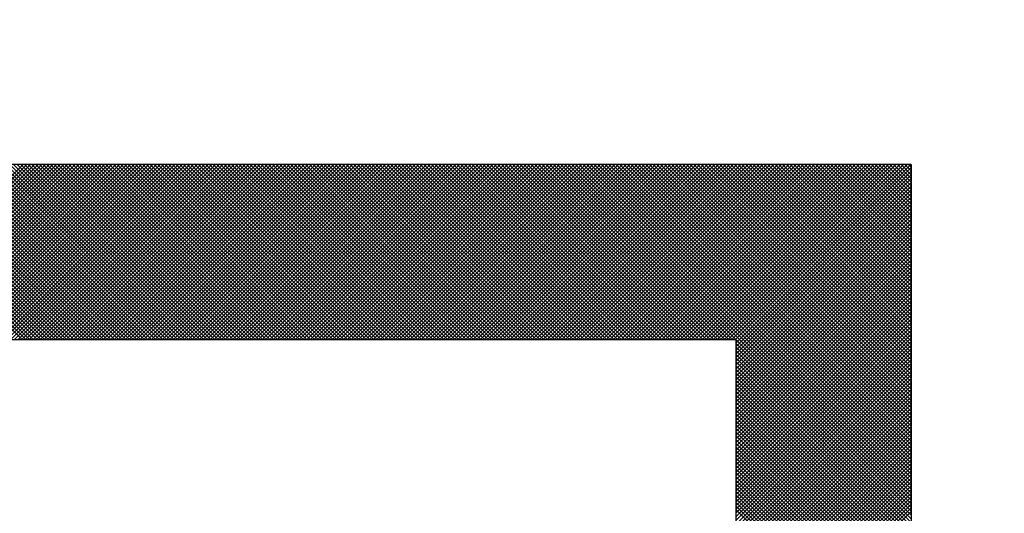
# Model space of a CAD drawing. Units: millimetres. Extents: x 0 to 1470, y -2 to 1040.
# Drawn here: x 417 to 420, y 636 to 637 of the extents above; entities that cross this region are included whole.
import ezdxf

# ---------------------------------------------------------------- set-up
doc = ezdxf.new("R2010")
doc.units = ezdxf.units.MM
doc.header["$LTSCALE"] = 0.636614
doc.layers.add('NoLayerName_001', color=7, linetype='Continuous')
doc.layers.add('NoLayerName_009', color=7, linetype='Continuous')
doc.styles.get("Standard").update_dxf_attribs({"font": 'txt', "bigfont": 'extfont2'})
doc.dimstyles.get("Standard").update_dxf_attribs({"dimtxt": 2.5, "dimasz": 2.5, "dimexe": 1.25, "dimexo": 0.625, "dimtad": 1, "dimzin": 0, "dimdsep": 46, "dimtxsty": 'Standard', "dimcen": 2.5, "dimadec": 0, "dimazin": 0, "dimtfac": 0.75, "dimtmove": 0, "dimatfit": 3, "dimfxl": 1, "dimarcsym": 0})

# ---------------------------------------------------------------- blocks, each defined once
blk = doc.blocks.new('*X52')
at = {"layer": 'NoLayerName_001', "color": 7, "linetype": 'Continuous', "lineweight": 25}
for p, q in [((0, 2.4028), (0.3972, 2.8)), ((0, 2.4113), (0.3887, 2.8)), ((0, 2.4197), (0.3803, 2.8)), ((0, 2.4282), (0.3718, 2.8)), ((0.3948, 2.4), (0, 2.7948)), ((0.4033, 2.4), (0.0033, 2.8)), ((0.0056, 2.4), (0.4056, 2.8)), ((0.4117, 2.4), (0.0117, 2.8)), ((0.0141, 2.4), (0.4141, 2.8)), ((0.4202, 2.4), (0.0202, 2.8)), ((0.0225, 2.4), (0.4225, 2.8)), ((0.4286, 2.4), (0.0286, 2.8)), ((0.031, 2.4), (0.431, 2.8)), ((0.437, 2.4), (0.037, 2.8)), ((0.0394, 2.4), (0.4394, 2.8)), ((0.4455, 2.4), (0.0455, 2.8)), ((0.0479, 2.4), (0.4479, 2.8)), ((0.4539, 2.4), (0.0539, 2.8)), ((0.0563, 2.4), (0.4563, 2.8)), ((0.4624, 2.4), (0.0624, 2.8)), ((0.0648, 2.4), (0.4648, 2.8)), ((0.4708, 2.4), (0.0708, 2.8)), ((0.0732, 2.4), (0.4732, 2.8)), ((0.4793, 2.4), (0.0793, 2.8)), ((0.0816, 2.4), (0.4816, 2.8)), ((0.4877, 2.4), (0.0877, 2.8)), ((0.0901, 2.4), (0.4901, 2.8)), ((0.4962, 2.4), (0.0962, 2.8)), ((0.0985, 2.4), (0.4985, 2.8)), ((0.5046, 2.4), (0.1046, 2.8)), ((0.107, 2.4), (0.507, 2.8)), ((0.5131, 2.4), (0.1131, 2.8)), ((0.1154, 2.4), (0.5154, 2.8)), ((0.5215, 2.4), (0.1215, 2.8)), ((0.1239, 2.4), (0.5239, 2.8)), ((0.5299, 2.4), (0.1299, 2.8)), ((0.1323, 2.4), (0.5323, 2.8)), ((0.5384, 2.4), (0.1384, 2.8)), ((0.1408, 2.4), (0.5408, 2.8)), ((0.5468, 2.4), (0.1468, 2.8)), ((0.1492, 2.4), (0.5492, 2.8)), ((0.5553, 2.4), (0.1553, 2.8)), ((0.1577, 2.4), (0.5577, 2.8)), ((0.5637, 2.4), (0.1637, 2.8)), ((0.1661, 2.4), (0.5661, 2.8)), ((0.5722, 2.4), (0.1722, 2.8)), ((0.1745, 2.4), (0.5745, 2.8)), ((0.5806, 2.4), (0.1806, 2.8)), ((0.183, 2.4), (0.583, 2.8)), ((0.5891, 2.4), (0.1891, 2.8)), ((0.1914, 2.4), (0.5914, 2.8)), ((0.5975, 2.4), (0.1975, 2.8)), ((0.1999, 2.4), (0.5999, 2.8)), ((0.606, 2.4), (0.206, 2.8)), ((0.2083, 2.4), (0.6083, 2.8)), ((0.6144, 2.4), (0.2144, 2.8)), ((0.2168, 2.4), (0.6168, 2.8)), ((0.6228, 2.4), (0.2228, 2.8)), ((0.2252, 2.4), (0.6252, 2.8)), ((0.6313, 2.4), (0.2313, 2.8)), ((0.2337, 2.4), (0.6337, 2.8)), ((0.6397, 2.4), (0.2397, 2.8)), ((0.2421, 2.4), (0.6421, 2.8)), ((0.6482, 2.4), (0.2482, 2.8)), ((0.2506, 2.4), (0.6506, 2.8)), ((0.6566, 2.4), (0.2566, 2.8)), ((0.259, 2.4), (0.659, 2.8)), ((0.6651, 2.4), (0.2651, 2.8)), ((0.2674, 2.4), (0.6674, 2.8)), ((0.6735, 2.4), (0.2735, 2.8)), ((0.2759, 2.4), (0.6759, 2.8)), ((0.682, 2.4), (0.282, 2.8)), ((0.2843, 2.4), (0.6843, 2.8)), ((0.6904, 2.4), (0.2904, 2.8)), ((0.2928, 2.4), (0.6928, 2.8)), ((0.6989, 2.4), (0.2989, 2.8)), ((0.3012, 2.4), (0.7012, 2.8)), ((0.7073, 2.4), (0.3073, 2.8)), ((0.3097, 2.4), (0.7097, 2.8)), ((0.7158, 2.4), (0.3158, 2.8)), ((0.3181, 2.4), (0.7181, 2.8)), ((0.7242, 2.4), (0.3242, 2.8)), ((0.3266, 2.4), (0.7266, 2.8)), ((0.7326, 2.4), (0.3326, 2.8)), ((0.335, 2.4), (0.735, 2.8)), ((0.7411, 2.4), (0.3411, 2.8)), ((0.3435, 2.4), (0.7435, 2.8)), ((0.7495, 2.4), (0.3495, 2.8)), ((0.3519, 2.4), (0.7519, 2.8)), ((0.758, 2.4), (0.358, 2.8)), ((0.3604, 2.4), (0.7604, 2.8)), ((0.7664, 2.4), (0.3664, 2.8)), ((0.3688, 2.4), (0.7688, 2.8)), ((0.7749, 2.4), (0.3749, 2.8)), ((0.3772, 2.4), (0.7772, 2.8)), ((0.7833, 2.4), (0.3833, 2.8)), ((0.3857, 2.4), (0.7857, 2.8)), ((0.7918, 2.4), (0.3918, 2.8)), ((0.3941, 2.4), (0.7941, 2.8)), ((0.8002, 2.4), (0.4002, 2.8)), ((0.4026, 2.4), (0.8026, 2.8)), ((0.8087, 2.4), (0.4087, 2.8)), ((0.411, 2.4), (0.811, 2.8)), ((0.8171, 2.4), (0.4171, 2.8)), ((0.4195, 2.4), (0.8195, 2.8)), ((0.8255, 2.4), (0.4255, 2.8)), ((0.4279, 2.4), (0.8279, 2.8)), ((0.834, 2.4), (0.434, 2.8)), ((0.4364, 2.4), (0.8364, 2.8)), ((0.8424, 2.4), (0.4424, 2.8)), ((0.4448, 2.4), (0.8448, 2.8)), ((0.8509, 2.4), (0.4509, 2.8)), ((0.4533, 2.4), (0.8533, 2.8)), ((0.8593, 2.4), (0.4593, 2.8)), ((0.4617, 2.4), (0.8617, 2.8)), ((0.8678, 2.4), (0.4678, 2.8)), ((0.4701, 2.4), (0.8701, 2.8)), ((0.8762, 2.4), (0.4762, 2.8)), ((0.4786, 2.4), (0.8786, 2.8)), ((0.8847, 2.4), (0.4847, 2.8)), ((0.487, 2.4), (0.887, 2.8)), ((0.8931, 2.4), (0.4931, 2.8)), ((0.4955, 2.4), (0.8955, 2.8)), ((0.9016, 2.4), (0.5016, 2.8)), ((0.5039, 2.4), (0.9039, 2.8)), ((0.91, 2.4), (0.51, 2.8)), ((0.5124, 2.4), (0.9124, 2.8)), ((0.9184, 2.4), (0.5184, 2.8)), ((0.5208, 2.4), (0.9208, 2.8)), ((0.9269, 2.4), (0.5269, 2.8)), ((0.5293, 2.4), (0.9293, 2.8)), ((0.9353, 2.4), (0.5353, 2.8)), ((0.5377, 2.4), (0.9377, 2.8)), ((0.9438, 2.4), (0.5438, 2.8)), ((0.5462, 2.4), (0.9462, 2.8)), ((0.9522, 2.4), (0.5522, 2.8)), ((0.5546, 2.4), (0.9546, 2.8)), ((0.9607, 2.4), (0.5607, 2.8)), ((0.563, 2.4), (0.963, 2.8)), ((0.9691, 2.4), (0.5691, 2.8)), ((0.5715, 2.4), (0.9715, 2.8)), ((0.9776, 2.4), (0.5776, 2.8)), ((0.5799, 2.4), (0.9799, 2.8)), ((0.986, 2.4), (0.586, 2.8)), ((0.5884, 2.4), (0.9884, 2.8)), ((0.9945, 2.4), (0.5945, 2.8)), ((0.5968, 2.4), (0.9968, 2.8)), ((1.0029, 2.4), (0.6029, 2.8)), ((0.6053, 2.4), (1.0053, 2.8)), ((1.0114, 2.4), (0.6114, 2.8)), ((0.6137, 2.4), (1.0137, 2.8)), ((1.0198, 2.4), (0.6198, 2.8)), ((0.6222, 2.4), (1.0222, 2.8)), ((1.0282, 2.4), (0.6282, 2.8)), ((0.6306, 2.4), (1.0306, 2.8)), ((1.0367, 2.4), (0.6367, 2.8)), ((0.6391, 2.4), (1.0391, 2.8)), ((1.0451, 2.4), (0.6451, 2.8)), ((0.6475, 2.4), (1.0475, 2.8)), ((1.0536, 2.4), (0.6536, 2.8)), ((0.656, 2.4), (1.056, 2.8)), ((1.062, 2.4), (0.662, 2.8)), ((0.6644, 2.4), (1.0644, 2.8)), ((1.0705, 2.4), (0.6705, 2.8)), ((0.6728, 2.4), (1.0728, 2.8)), ((1.0789, 2.4), (0.6789, 2.8)), ((0.6813, 2.4), (1.0813, 2.8)), ((1.0874, 2.4), (0.6874, 2.8)), ((0.6897, 2.4), (1.0897, 2.8)), ((1.0958, 2.4), (0.6958, 2.8)), ((0.6982, 2.4), (1.0982, 2.8)), ((1.1043, 2.4), (0.7043, 2.8)), ((0.7066, 2.4), (1.1066, 2.8)), ((1.1127, 2.4), (0.7127, 2.8)), ((0.7151, 2.4), (1.1151, 2.8)), ((1.1211, 2.4), (0.7211, 2.8)), ((0.7235, 2.4), (1.1235, 2.8)), ((1.1296, 2.4), (0.7296, 2.8)), ((0.732, 2.4), (1.132, 2.8)), ((1.138, 2.4), (0.738, 2.8)), ((0.7404, 2.4), (1.1404, 2.8)), ((1.1465, 2.4), (0.7465, 2.8)), ((0.7489, 2.4), (1.1489, 2.8)), ((1.1549, 2.4), (0.7549, 2.8)), ((0.7573, 2.4), (1.1573, 2.8)), ((1.1634, 2.4), (0.7634, 2.8)), ((0.7657, 2.4), (1.1657, 2.8)), ((1.1718, 2.4), (0.7718, 2.8)), ((0.7742, 2.4), (1.1742, 2.8)), ((1.1803, 2.4), (0.7803, 2.8)), ((0.7826, 2.4), (1.1826, 2.8)), ((1.1887, 2.4), (0.7887, 2.8)), ((0.7911, 2.4), (1.1911, 2.8)), ((1.1972, 2.4), (0.7972, 2.8)), ((0.7995, 2.4), (1.1995, 2.8)), ((1.2056, 2.4), (0.8056, 2.8)), ((0.808, 2.4), (1.208, 2.8)), ((1.214, 2.4), (0.814, 2.8)), ((0.8164, 2.4), (1.2164, 2.8)), ((1.2225, 2.4), (0.8225, 2.8)), ((0.8249, 2.4), (1.2249, 2.8)), ((1.2309, 2.4), (0.8309, 2.8)), ((0.8333, 2.4), (1.2333, 2.8)), ((1.2394, 2.4), (0.8394, 2.8)), ((0.8418, 2.4), (1.2418, 2.8)), ((1.2478, 2.4), (0.8478, 2.8)), ((0.8502, 2.4), (1.2502, 2.8)), ((1.2563, 2.4), (0.8563, 2.8)), ((0.8586, 2.4), (1.2586, 2.8)), ((1.2647, 2.4), (0.8647, 2.8)), ((0.8671, 2.4), (1.2671, 2.8)), ((1.2732, 2.4), (0.8732, 2.8)), ((0.8755, 2.4), (1.2755, 2.8)), ((1.2816, 2.4), (0.8816, 2.8)), ((0.884, 2.4), (1.284, 2.8)), ((1.2901, 2.4), (0.8901, 2.8)), ((0.8924, 2.4), (1.2924, 2.8)), ((1.2985, 2.4), (0.8985, 2.8)), ((0.9009, 2.4), (1.3009, 2.8)), ((1.307, 2.4), (0.907, 2.8)), ((0.9093, 2.4), (1.3093, 2.8)), ((1.3154, 2.4), (0.9154, 2.8)), ((0.9178, 2.4), (1.3178, 2.8)), ((1.3238, 2.4), (0.9238, 2.8)), ((0.9262, 2.4), (1.3262, 2.8)), ((1.3323, 2.4), (0.9323, 2.8)), ((0.9347, 2.4), (1.3347, 2.8)), ((1.3407, 2.4), (0.9407, 2.8)), ((0.9431, 2.4), (1.3431, 2.8)), ((1.3492, 2.4), (0.9492, 2.8)), ((0.9516, 2.4), (1.3516, 2.8)), ((1.3576, 2.4), (0.9576, 2.8)), ((0.96, 2.4), (1.36, 2.8)), ((1.3661, 2.4), (0.9661, 2.8)), ((0.9684, 2.4), (1.3684, 2.8)), ((1.3745, 2.4), (0.9745, 2.8)), ((0.9769, 2.4), (1.3769, 2.8)), ((1.383, 2.4), (0.983, 2.8)), ((0.9853, 2.4), (1.3853, 2.8)), ((1.3914, 2.4), (0.9914, 2.8)), ((0.9938, 2.4), (1.3938, 2.8)), ((1.3999, 2.4), (0.9999, 2.8)), ((1.0022, 2.4), (1.4022, 2.8)), ((1.4083, 2.4), (1.0083, 2.8)), ((1.0107, 2.4), (1.4107, 2.8)), ((1.4167, 2.4), (1.0167, 2.8)), ((1.0191, 2.4), (1.4191, 2.8)), ((1.4252, 2.4), (1.0252, 2.8)), ((1.0276, 2.4), (1.4276, 2.8)), ((1.4336, 2.4), (1.0336, 2.8)), ((1.036, 2.4), (1.436, 2.8)), ((1.4421, 2.4), (1.0421, 2.8)), ((1.0445, 2.4), (1.4445, 2.8)), ((1.4505, 2.4), (1.0505, 2.8)), ((1.0529, 2.4), (1.4529, 2.8)), ((1.459, 2.4), (1.059, 2.8)), ((1.0613, 2.4), (1.4613, 2.8)), ((1.4674, 2.4), (1.0674, 2.8)), ((1.0698, 2.4), (1.4698, 2.8)), ((1.4759, 2.4), (1.0759, 2.8)), ((1.0782, 2.4), (1.4782, 2.8)), ((1.4843, 2.4), (1.0843, 2.8)), ((1.0867, 2.4), (1.4867, 2.8)), ((1.4928, 2.4), (1.0928, 2.8)), ((1.0951, 2.4), (1.4951, 2.8)), ((1.5012, 2.4), (1.1012, 2.8)), ((1.1036, 2.4), (1.5036, 2.8)), ((1.5096, 2.4), (1.1096, 2.8)), ((1.112, 2.4), (1.512, 2.8)), ((1.5181, 2.4), (1.1181, 2.8)), ((1.1205, 2.4), (1.5205, 2.8)), ((1.5265, 2.4), (1.1265, 2.8)), ((1.1289, 2.4), (1.5289, 2.8)), ((1.535, 2.4), (1.135, 2.8)), ((1.1374, 2.4), (1.5374, 2.8)), ((1.5434, 2.4), (1.1434, 2.8)), ((1.1458, 2.4), (1.5458, 2.8)), ((1.5519, 2.4), (1.1519, 2.8)), ((1.1542, 2.4), (1.5542, 2.8)), ((1.5603, 2.4), (1.1603, 2.8)), ((1.1627, 2.4), (1.5627, 2.8)), ((1.5688, 2.4), (1.1688, 2.8)), ((1.1711, 2.4), (1.5711, 2.8)), ((1.5772, 2.4), (1.1772, 2.8)), ((1.1796, 2.4), (1.5796, 2.8)), ((1.5857, 2.4), (1.1857, 2.8)), ((1.188, 2.4), (1.588, 2.8)), ((1.5941, 2.4), (1.1941, 2.8)), ((1.1965, 2.4), (1.5965, 2.8)), ((1.6026, 2.4), (1.2026, 2.8)), ((1.2049, 2.4), (1.6049, 2.8)), ((1.611, 2.4), (1.211, 2.8)), ((1.2134, 2.4), (1.6134, 2.8)), ((1.6194, 2.4), (1.2194, 2.8)), ((1.2218, 2.4), (1.6218, 2.8)), ((1.6279, 2.4), (1.2279, 2.8)), ((1.2303, 2.4), (1.6303, 2.8)), ((1.6363, 2.4), (1.2363, 2.8)), ((1.2387, 2.4), (1.6387, 2.8)), ((1.6448, 2.4), (1.2448, 2.8)), ((1.2472, 2.4), (1.6472, 2.8)), ((1.6532, 2.4), (1.2532, 2.8)), ((1.2556, 2.4), (1.6556, 2.8)), ((1.6617, 2.4), (1.2617, 2.8)), ((1.264, 2.4), (1.664, 2.8)), ((1.6701, 2.4), (1.2701, 2.8)), ((1.2725, 2.4), (1.6725, 2.8)), ((1.6786, 2.4), (1.2786, 2.8)), ((1.2809, 2.4), (1.6809, 2.8)), ((1.687, 2.4), (1.287, 2.8)), ((1.2894, 2.4), (1.6894, 2.8)), ((1.6955, 2.4), (1.2955, 2.8)), ((1.2978, 2.4), (1.6978, 2.8)), ((1.7039, 2.4), (1.3039, 2.8)), ((1.3063, 2.4), (1.7063, 2.8)), ((1.7123, 2.4), (1.3123, 2.8)), ((1.3147, 2.4), (1.7147, 2.8)), ((1.7208, 2.4), (1.3208, 2.8)), ((1.3232, 2.4), (1.7232, 2.8)), ((1.7292, 2.4), (1.3292, 2.8)), ((1.3316, 2.4), (1.7316, 2.8)), ((1.7377, 2.4), (1.3377, 2.8)), ((1.3401, 2.4), (1.7401, 2.8)), ((1.7461, 2.4), (1.3461, 2.8)), ((1.3485, 2.4), (1.7485, 2.8)), ((1.7546, 2.4), (1.3546, 2.8)), ((1.3569, 2.4), (1.7569, 2.8)), ((1.763, 2.4), (1.363, 2.8)), ((1.3654, 2.4), (1.7654, 2.8)), ((1.7715, 2.4), (1.3715, 2.8)), ((1.3738, 2.4), (1.7738, 2.8)), ((1.7799, 2.4), (1.3799, 2.8)), ((1.3823, 2.4), (1.7823, 2.8)), ((1.7884, 2.4), (1.3884, 2.8)), ((1.3907, 2.4), (1.7907, 2.8)), ((1.7968, 2.4), (1.3968, 2.8)), ((1.3992, 2.4), (1.7992, 2.8)), ((1.8052, 2.4), (1.4052, 2.8)), ((1.4076, 2.4), (1.8076, 2.8)), ((1.8137, 2.4), (1.4137, 2.8)), ((1.4161, 2.4), (1.8161, 2.8)), ((1.8221, 2.4), (1.4221, 2.8)), ((1.4245, 2.4), (1.8245, 2.8)), ((1.8306, 2.4), (1.4306, 2.8)), ((1.433, 2.4), (1.833, 2.8)), ((1.839, 2.4), (1.439, 2.8)), ((1.4414, 2.4), (1.8414, 2.8)), ((1.8475, 2.4), (1.4475, 2.8)), ((1.4498, 2.4), (1.8498, 2.8)), ((1.8559, 2.4), (1.4559, 2.8)), ((1.4583, 2.4), (1.8583, 2.8)), ((1.8644, 2.4), (1.4644, 2.8)), ((1.4667, 2.4), (1.8667, 2.8)), ((1.8728, 2.4), (1.4728, 2.8)), ((1.4752, 2.4), (1.8752, 2.8)), ((1.8813, 2.4), (1.4813, 2.8)), ((1.4836, 2.4), (1.8836, 2.8)), ((1.8897, 2.4), (1.4897, 2.8)), ((1.4921, 2.4), (1.8921, 2.8)), ((1.8982, 2.4), (1.4982, 2.8)), ((1.5005, 2.4), (1.9005, 2.8)), ((1.9066, 2.4), (1.5066, 2.8)), ((1.509, 2.4), (1.909, 2.8)), ((1.915, 2.4), (1.515, 2.8)), ((1.5174, 2.4), (1.9174, 2.8)), ((1.9235, 2.4), (1.5235, 2.8)), ((1.5259, 2.4), (1.9259, 2.8)), ((1.9319, 2.4), (1.5319, 2.8)), ((1.5343, 2.4), (1.9343, 2.8)), ((1.9404, 2.4), (1.5404, 2.8)), ((1.5428, 2.4), (1.9428, 2.8)), ((1.9488, 2.4), (1.5488, 2.8)), ((1.5512, 2.4), (1.9512, 2.8)), ((1.9573, 2.4), (1.5573, 2.8)), ((1.5596, 2.4), (1.9596, 2.8)), ((1.9657, 2.4), (1.5657, 2.8)), ((1.5681, 2.4), (1.9681, 2.8)), ((1.9742, 2.4), (1.5742, 2.8)), ((1.5765, 2.4), (1.9765, 2.8)), ((1.9826, 2.4), (1.5826, 2.8)), ((1.585, 2.4), (1.985, 2.8)), ((1.9911, 2.4), (1.5911, 2.8)), ((1.5934, 2.4), (1.9934, 2.8)), ((1.9995, 2.4), (1.5995, 2.8)), ((1.6019, 2.4), (2.0019, 2.8)), ((2.4, 2.008), (1.6079, 2.8)), ((1.6103, 2.4), (2.0103, 2.8)), ((2.4, 2.0164), (1.6164, 2.8)), ((1.6188, 2.4), (2.0188, 2.8)), ((2.4, 2.0249), (1.6248, 2.8)), ((1.6272, 2.4), (2.0272, 2.8)), ((2.4, 2.0333), (1.6333, 2.8)), ((1.6357, 2.4), (2.0357, 2.8)), ((2.4, 2.0418), (1.6417, 2.8)), ((1.6441, 2.4), (2.0441, 2.8)), ((2.4, 2.0502), (1.6502, 2.8)), ((1.6525, 2.4), (2.0525, 2.8)), ((2.4, 2.0587), (1.6586, 2.8)), ((1.661, 2.4), (2.061, 2.8)), ((2.4, 2.0671), (1.6671, 2.8)), ((1.6694, 2.4), (2.0694, 2.8)), ((2.4, 2.0755), (1.6755, 2.8)), ((1.6779, 2.4), (2.0779, 2.8)), ((2.4, 2.084), (1.684, 2.8)), ((1.6863, 2.4), (2.0863, 2.8)), ((2.4, 2.0924), (1.6924, 2.8)), ((1.6948, 2.4), (2.0948, 2.8)), ((2.4, 2.1009), (1.7008, 2.8)), ((1.7032, 2.4), (2.1032, 2.8)), ((2.4, 2.1093), (1.7093, 2.8)), ((1.7117, 2.4), (2.1117, 2.8)), ((2.4, 2.1178), (1.7177, 2.8)), ((1.7201, 2.4), (2.1201, 2.8)), ((2.4, 2.1262), (1.7262, 2.8)), ((1.7286, 2.4), (2.1286, 2.8)), ((2.4, 2.1347), (1.7346, 2.8)), ((1.737, 2.4), (2.137, 2.8)), ((2.4, 2.1431), (1.7431, 2.8)), ((1.7454, 2.4), (2.1454, 2.8)), ((2.4, 2.1516), (1.7515, 2.8)), ((1.7539, 2.4), (2.1539, 2.8)), ((2.4, 2.16), (1.76, 2.8)), ((1.7623, 2.4), (2.1623, 2.8)), ((2.4, 2.1684), (1.7684, 2.8)), ((1.7708, 2.4), (2.1708, 2.8)), ((2.4, 2.1769), (1.7769, 2.8)), ((1.7792, 2.4), (2.1792, 2.8)), ((2.4, 2.1853), (1.7853, 2.8)), ((1.7877, 2.4), (2.1877, 2.8)), ((2.4, 2.1938), (1.7938, 2.8)), ((1.7961, 2.4), (2.1961, 2.8)), ((2.4, 2.2022), (1.8022, 2.8)), ((1.8046, 2.4), (2.2046, 2.8)), ((2.4, 2.2107), (1.8106, 2.8)), ((1.813, 2.4), (2.213, 2.8)), ((2.4, 2.2191), (1.8191, 2.8)), ((1.8215, 2.4), (2.2215, 2.8)), ((2.4, 2.2276), (1.8275, 2.8)), ((1.8299, 2.4), (2.2299, 2.8)), ((2.4, 2.236), (1.836, 2.8)), ((1.8384, 2.4), (2.2384, 2.8)), ((2.4, 2.2445), (1.8444, 2.8)), ((1.8468, 2.4), (2.2468, 2.8)), ((2.4, 2.2529), (1.8529, 2.8)), ((1.8552, 2.4), (2.2552, 2.8)), ((2.4, 2.2613), (1.8613, 2.8)), ((1.8637, 2.4), (2.2637, 2.8)), ((2.4, 2.2698), (1.8698, 2.8)), ((1.8721, 2.4), (2.2721, 2.8)), ((2.4, 2.2782), (1.8782, 2.8)), ((1.8806, 2.4), (2.2806, 2.8)), ((2.4, 2.2867), (1.8867, 2.8)), ((1.889, 2.4), (2.289, 2.8)), ((2.4, 2.2951), (1.8951, 2.8)), ((1.8975, 2.4), (2.2975, 2.8)), ((2.4, 2.3036), (1.9035, 2.8)), ((1.9059, 2.4), (2.3059, 2.8)), ((2.4, 2.312), (1.912, 2.8)), ((1.9144, 2.4), (2.3144, 2.8)), ((2.4, 2.3205), (1.9204, 2.8)), ((1.9228, 2.4), (2.3228, 2.8)), ((2.4, 2.3289), (1.9289, 2.8)), ((1.9313, 2.4), (2.3313, 2.8)), ((2.4, 2.3374), (1.9373, 2.8)), ((1.9397, 2.4), (2.3397, 2.8)), ((2.4, 2.3458), (1.9458, 2.8)), ((1.9481, 2.4), (2.3481, 2.8)), ((2.4, 2.3543), (1.9542, 2.8)), ((1.9566, 2.4), (2.3566, 2.8)), ((2.4, 2.3627), (1.9627, 2.8)), ((1.965, 2.4), (2.365, 2.8)), ((2.4, 2.3711), (1.9711, 2.8)), ((1.9735, 2.4), (2.3735, 2.8)), ((2.4, 2.3796), (1.9796, 2.8)), ((1.9819, 2.4), (2.3819, 2.8)), ((2.4, 2.388), (1.988, 2.8)), ((1.9904, 2.4), (2.3904, 2.8)), ((2.4, 2.3965), (1.9964, 2.8)), ((1.9988, 2.4), (2.3988, 2.8)), ((2, 2.3927), (2.4, 2.7927)), ((2.4, 2.4049), (2.0049, 2.8)), ((2.4, 2.4134), (2.0133, 2.8)), ((2.4, 2.4218), (2.0218, 2.8)), ((2.4, 2.4303), (2.0302, 2.8)), ((2.4, 2.4387), (2.0387, 2.8)), ((2.4, 2.4472), (2.0471, 2.8)), ((2.4, 2.4556), (2.0556, 2.8)), ((2.4, 2.464), (2.064, 2.8)), ((2.4, 2.4725), (2.0725, 2.8)), ((2.4, 2.4809), (2.0809, 2.8)), ((2.4, 2.4894), (2.0894, 2.8)), ((2.4, 2.4978), (2.0978, 2.8)), ((2.4, 2.5063), (2.1062, 2.8)), ((2.4, 2.5147), (2.1147, 2.8)), ((2.4, 2.5232), (2.1231, 2.8)), ((2.4, 2.5316), (2.1316, 2.8)), ((2.4, 2.5401), (2.14, 2.8)), ((2.4, 2.5485), (2.1485, 2.8)), ((2.4, 2.5569), (2.1569, 2.8)), ((2.4, 2.5654), (2.1654, 2.8)), ((2.4, 2.5738), (2.1738, 2.8)), ((2.4, 2.5823), (2.1823, 2.8)), ((2.4, 2.5907), (2.1907, 2.8)), ((2.4, 2.5992), (2.1991, 2.8)), ((2.4, 2.6076), (2.2076, 2.8)), ((2.4, 2.6161), (2.216, 2.8)), ((2.4, 2.6245), (2.2245, 2.8)), ((2.4, 2.633), (2.2329, 2.8)), ((2.4, 2.6414), (2.2414, 2.8)), ((2.4, 2.6499), (2.2498, 2.8)), ((2.4, 2.6583), (2.2583, 2.8)), ((2.4, 2.6667), (2.2667, 2.8)), ((2.4, 2.6752), (2.2752, 2.8)), ((2.4, 2.6836), (2.2836, 2.8)), ((2.4, 2.6921), (2.292, 2.8)), ((2.4, 2.7005), (2.3005, 2.8)), ((2.4, 2.709), (2.3089, 2.8)), ((2.4, 2.7174), (2.3174, 2.8)), ((2.4, 2.7259), (2.3258, 2.8)), ((2.4, 2.7343), (2.3343, 2.8)), ((2.4, 2.7428), (2.3427, 2.8)), ((2.4, 2.7512), (2.3512, 2.8)), ((2.4, 2.7596), (2.3596, 2.8)), ((2.4, 2.7681), (2.3681, 2.8)), ((2.4, 2.7765), (2.3765, 2.8)), ((2.4, 2.785), (2.385, 2.8)), ((2.4, 2.7934), (2.3934, 2.8)), ((0.3864, 2.4), (0, 2.7864)), ((0.3779, 2.4), (0, 2.778)), ((0.3695, 2.4), (0, 2.7695)), ((2, 2.3843), (2.4, 2.7843)), ((2, 2.3759), (2.4, 2.7759)), ((2, 2.3674), (2.4, 2.7674)), ((2, 2.359), (2.4, 2.759)), ((2, 2.3505), (2.4, 2.7505)), ((2, 2.3421), (2.4, 2.7421)), ((2, 2.3336), (2.4, 2.7336)), ((2, 2.3252), (2.4, 2.7252)), ((2, 2.3167), (2.4, 2.7167)), ((2, 2.3083), (2.4, 2.7083)), ((2, 2.2998), (2.4, 2.6998)), ((2, 2.2914), (2.4, 2.6914)), ((2, 2.283), (2.4, 2.683)), ((2, 2.2745), (2.4, 2.6745)), ((2, 2.2661), (2.4, 2.6661)), ((2, 2.2576), (2.4, 2.6576)), ((2, 2.2492), (2.4, 2.6492)), ((2, 2.2407), (2.4, 2.6407)), ((2, 2.2323), (2.4, 2.6323)), ((2, 2.2238), (2.4, 2.6238)), ((2, 2.2154), (2.4, 2.6154)), ((2, 2.2069), (2.4, 2.6069)), ((2, 2.1985), (2.4, 2.5985)), ((2, 2.19), (2.4, 2.59)), ((2, 2.1816), (2.4, 2.5816)), ((2, 2.1732), (2.4, 2.5732)), ((2, 2.1647), (2.4, 2.5647)), ((2, 2.1563), (2.4, 2.5563)), ((2, 2.1478), (2.4, 2.5478)), ((2, 2.1394), (2.4, 2.5394)), ((2, 2.1309), (2.4, 2.5309)), ((2, 2.1225), (2.4, 2.5225)), ((2, 2.114), (2.4, 2.514)), ((2, 2.1056), (2.4, 2.5056)), ((2, 2.0971), (2.4, 2.4971)), ((2, 2.0887), (2.4, 2.4887)), ((2, 2.0803), (2.4, 2.4803)), ((2, 2.0718), (2.4, 2.4718)), ((2, 2.0634), (2.4, 2.4634)), ((2, 2.0549), (2.4, 2.4549)), ((2, 2.0465), (2.4, 2.4465)), ((2, 2.038), (2.4, 2.438)), ((2, 2.0296), (2.4, 2.4296)), ((2, 2.0211), (2.4, 2.4211)), ((2, 2.0127), (2.4, 2.4127)), ((2, 2.0042), (2.4, 2.4042)), ((2.4, 1.9995), (2, 2.3995)), ((2, 1.9958), (2.4, 2.3958)), ((2.4, 1.9911), (2, 2.3911)), ((2, 1.9874), (2.4, 2.3874)), ((2.4, 1.9826), (2, 2.3826)), ((2, 1.9789), (2.4, 2.3789)), ((2.4, 1.9742), (2, 2.3742)), ((2, 1.9705), (2.4, 2.3705)), ((2.4, 1.9657), (2, 2.3657)), ((2, 1.962), (2.4, 2.362)), ((2.4, 1.9573), (2, 2.3573)), ((2, 1.9536), (2.4, 2.3536)), ((2.4, 1.9489), (2, 2.3489)), ((2, 1.9451), (2.4, 2.3451)), ((2.4, 1.9404), (2, 2.3404)), ((2, 1.9367), (2.4, 2.3367)), ((2.4, 1.932), (2, 2.332)), ((2, 1.9282), (2.4, 2.3282)), ((2.4, 1.9235), (2, 2.3235)), ((2, 1.9198), (2.4, 2.3198)), ((2.4, 1.9151), (2, 2.3151)), ((2, 1.9113), (2.4, 2.3113)), ((2.4, 1.9066), (2, 2.3066)), ((2, 1.9029), (2.4, 2.3029)), ((2.4, 1.8982), (2, 2.2982)), ((2, 1.8944), (2.4, 2.2944)), ((2.4, 1.8897), (2, 2.2897)), ((2, 1.886), (2.4, 2.286)), ((2.4, 1.8813), (2, 2.2813)), ((2, 1.8776), (2.4, 2.2776)), ((2.4, 1.8728), (2, 2.2728)), ((2, 1.8691), (2.4, 2.2691)), ((2.4, 1.8644), (2, 2.2644)), ((2, 1.8607), (2.4, 2.2607)), ((2.4, 1.856), (2, 2.256)), ((2, 1.8522), (2.4, 2.2522)), ((2.4, 1.8475), (2, 2.2475)), ((2, 1.8438), (2.4, 2.2438)), ((2.4, 1.8391), (2, 2.2391)), ((2, 1.8353), (2.4, 2.2353)), ((2.4, 1.8306), (2, 2.2306)), ((2, 1.8269), (2.4, 2.2269)), ((2.4, 1.8222), (2, 2.2222)), ((2, 1.8184), (2.4, 2.2184)), ((2.4, 1.8137), (2, 2.2137)), ((2, 1.81), (2.4, 2.21)), ((2.4, 1.8053), (2, 2.2053)), ((2, 1.8015), (2.4, 2.2015)), ((2.4, 1.7968), (2, 2.1968)), ((2, 1.7931), (2.4, 2.1931)), ((2.4, 1.7884), (2, 2.1884)), ((2, 1.7847), (2.4, 2.1847)), ((2.4, 1.7799), (2, 2.1799)), ((2, 1.7762), (2.4, 2.1762)), ((2.4, 1.7715), (2, 2.1715)), ((2, 1.7678), (2.4, 2.1678)), ((2.4, 1.7631), (2, 2.1631)), ((2, 1.7593), (2.4, 2.1593)), ((2.4, 1.7546), (2, 2.1546)), ((2, 1.7509), (2.4, 2.1509)), ((2.4, 1.7462), (2, 2.1462)), ((2, 1.7424), (2.4, 2.1424)), ((2.4, 1.7377), (2, 2.1377)), ((2, 1.734), (2.4, 2.134)), ((2.4, 1.7293), (2, 2.1293)), ((2, 1.7255), (2.4, 2.1255)), ((2.4, 1.7208), (2, 2.1208)), ((2, 1.7171), (2.4, 2.1171)), ((2.4, 1.7124), (2, 2.1124)), ((2, 1.7086), (2.4, 2.1086)), ((2.4, 1.7039), (2, 2.1039)), ((2, 1.7002), (2.4, 2.1002)), ((2.4, 1.6955), (2, 2.0955)), ((2, 1.6918), (2.4, 2.0918)), ((2.4, 1.687), (2, 2.087)), ((2, 1.6833), (2.4, 2.0833)), ((2.4, 1.6786), (2, 2.0786)), ((2, 1.6749), (2.4, 2.0749)), ((2.4, 1.6701), (2, 2.0701)), ((2, 1.6664), (2.4, 2.0664)), ((2.4, 1.6617), (2, 2.0617)), ((2, 1.658), (2.4, 2.058)), ((2.4, 1.6533), (2, 2.0533)), ((2, 1.6495), (2.4, 2.0495)), ((2.4, 1.6448), (2, 2.0448)), ((2, 1.6411), (2.4, 2.0411)), ((2.4, 1.6364), (2, 2.0364)), ((2, 1.6326), (2.4, 2.0326)), ((2.4, 1.6279), (2, 2.0279)), ((2, 1.6242), (2.4, 2.0242)), ((2.4, 1.6195), (2, 2.0195)), ((2, 1.6157), (2.4, 2.0157)), ((2.4, 1.611), (2, 2.011)), ((2, 1.6073), (2.4, 2.0073))]:
    blk.add_line(p, q, dxfattribs=at)
blk = doc.blocks.new('_OPEN30')
at = {"color": 0, "linetype": 'ByBlock', "lineweight": -2}
for p, q in [((-1, 0.267949), (0, 0)), ((0, 0), (-1, -0.267949)), ((0, 0), (-1, 0))]:
    blk.add_line(p, q, dxfattribs=at)
blk = doc.blocks.new('*D62')
at = {"layer": 'Defpoints', "color": 0}
for p in [(413.6668, 867.9057), (741.8346, 867.9057), (430.1668, 487.4057)]:
    blk.add_point(p, dxfattribs=at)
at = {"layer": 'NoLayerName_001', "color": 0, "linetype": 'Continuous', "lineweight": 25}
for p, q in [((413.6668, 867.9057), (751.4596, 867.9057)), ((741.8346, 492.6557), (741.8346, 862.6557)), ((430.1668, 487.4057), (751.4596, 487.4057))]:
    blk.add_line(p, q, dxfattribs=at)
at = {"layer": 'NoLayerName_001', "color": 0, "lineweight": 25, "xscale": 5.25, "yscale": 5.25, "zscale": 5.25}
for p, rotation in [((741.8346, 867.9057), 90), ((741.8346, 487.4057), 270)]:
    blk.add_blockref('_OPEN30', p, dxfattribs=dict(at, rotation=rotation))
at = {"layer": 'NoLayerName_001', "color": 0, "lineweight": 25, "insert": (732.9744, 677.6557), "char_height": 10.5, "attachment_point": 5, "rotation": 90}
blk.add_mtext('(381)', dxfattribs=at)

msp = doc.modelspace()

# ---------------------------------------------------------------- linework, layer by layer
at = {"layer": 'NoLayerName_001', "color": 7, "linetype": 'Continuous', "lineweight": 25}
for q in [(416.6668, 636.5057), (419.4668, 633.7057)]:
    msp.add_line((419.4668, 636.5057), q, dxfattribs=at)
at = {"layer": 'NoLayerName_001', "color": 8, "linetype": 'Continuous', "lineweight": 50}
msp.add_arc((413.6668, 679.9057), 56.9012, 282.27196, 257.72804, dxfattribs=at)
at = {"layer": 'NoLayerName_009', "color": 250, "linetype": 'Continuous', "lineweight": 25}
msp.add_line((419.4621, 636.5057), (419.4668, 636.501), dxfattribs=at)
at = {"layer": 'NoLayerName_009', "color": 7, "linetype": 'Continuous', "lineweight": 25}
for p in [(417.0668, 636.1057), (419.0668, 633.7057)]:
    msp.add_line(p, (419.0668, 636.1057), dxfattribs=at)

# ---------------------------------------------------------------- block references
at = {"color": 7, "linetype": 'Continuous', "lineweight": 25}
msp.add_blockref('*X52', (417.0668, 633.7057), dxfattribs=at)

# ---------------------------------------------------------------- dimensions: what is measured, and where the dimension line sits
at = {"layer": 'NoLayerName_001', "color": 7, "linetype": 'Continuous', "lineweight": 25}
dim = msp.add_linear_dim(base=(741.8346, 867.9057), p1=(430.1668, 487.4057), p2=(413.6668, 867.9057), angle=90, text='(381)', dimstyle='Standard', override={"dimtxt": 10.5, "dimasz": 5.25, "dimexe": 9.625, "dimexo": 0, "dimgap": 3.5, "dimdec": 0, "dimzin": 8, "dimpost": '(<>)', "dimblk": 'OPEN30', "dimclrd": 0, "dimclre": 0, "dimclrt": 0, "dimtp": 0, "dimtm": 0, "dimlwd": 25, "dimlwe": 25}, dxfattribs=at)
dim.commit()
dim.dimension.update_dxf_attribs({"geometry": '*D62', "text_midpoint": (741.8346, 677.6557), "dimtype": 160})

doc.saveas('drawing.dxf')
